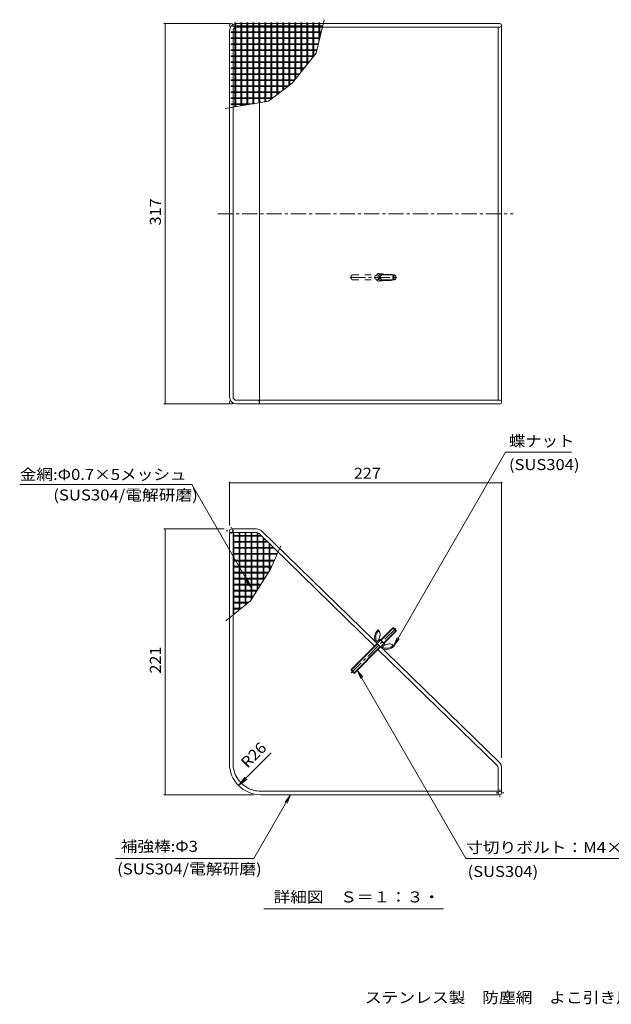
# Model space of a CAD drawing. Units: millimetres. Extents: x -1907 to 1858, y -1367 to 1374.
# Drawn here: x -1907 to -262, y -1367 to 1369 of the extents above; entities that cross this region are included whole.
import ezdxf

# ---------------------------------------------------------------- set-up
doc = ezdxf.new("R2010")
doc.units = ezdxf.units.MM
doc.header["$LTSCALE"] = 10
for name, pattern in [('JWW_CENTER1', [6.773333, 4.233333, -0.846667, 0.846667, -0.846667]), ('JWW_DASHED2', [3.386667, 1.693333, -1.693333]), ('JWW_HOJO', [1.693333, -1.27, 0.423333])]:
    doc.linetypes.add(name, pattern=pattern)
for name, color, linetype in [('0-9', 7, 'Continuous'), ('0-A', 7, 'Continuous'), ('0-E', 7, 'Continuous'), ('F-5ﾚｲﾔ', 7, 'Continuous'), ('その他', 7, 'Continuous'), ('寸法', 7, 'Continuous')]:
    doc.layers.add(name, color=color, linetype=linetype)
doc.styles.add('ＭＳ ゴシック', font='txt', dxfattribs={"height": 1})

msp = doc.modelspace()

# ---------------------------------------------------------------- linework, layer by layer
at = {"layer": '0-9', "color": 7, "linetype": 'JWW_DASHED2', "lineweight": 9}
for p, q in [((-981, 659.4), (-914.4, 659.4)), ((-981, 646), (-914.4, 646))]:
    msp.add_line(p, q, dxfattribs=at)
at = {"layer": '0-9', "color": 7, "linetype": 'Continuous', "lineweight": 9}
for p, q in [((-900.9, 659.4), (-865.1, 659.4)), ((-900.9, 646), (-865.1, 646)), ((-869.8, -321), (-903.8, -355)), ((-867.9, -321), (-902.8, -356)), ((-869.8, -321), (-867.9, -321)), ((-869.8, -321), (-860.3, -330.5)), ((-867.9, -321), (-860.3, -328.6)), ((-860.3, -328.6), (-895.3, -363.5)), ((-860.3, -330.5), (-894.3, -364.5)), ((-860.3, -328.6), (-860.3, -330.5)), ((-913, -364.3), (-985.7, -437)), ((-912.3, -365.4), (-985.7, -438.9)), ((-904.7, -372.9), (-978.2, -446.4)), ((-903.8, -373.9), (-976.3, -446.4)), ((-985.7, -437), (-976.3, -446.4)), ((-985.7, -438.9), (-985.7, -437)), ((-985.7, -438.9), (-978.2, -446.4)), ((-978.2, -446.4), (-976.3, -446.4))]:
    msp.add_line(p, q, dxfattribs=at)
at = {"layer": '0-9', "color": 7, "linetype": 'JWW_DASHED2', "lineweight": 9}
msp.add_ellipse((-981, 652.7), major_axis=(0, 6.67), ratio=0.7071, start_param=0, end_param=3.141593, dxfattribs=at)
at = {"layer": '0-9', "color": 7, "linetype": 'Continuous', "lineweight": 9}
msp.add_ellipse((-899.1, 652.7), major_axis=(0, 6.67), ratio=0.7071, start_param=0.722748, end_param=2.368192, dxfattribs=at)
for centre, major_axis in [((-865.1, 652.7), (0, 6.67)), ((-864.1, 652.7), (0, 5.33))]:
    msp.add_ellipse(centre, major_axis=major_axis, ratio=0.7071, dxfattribs=at)
at = {"layer": '0-A', "color": 2, "linetype": 'Continuous', "lineweight": 9}
for p, q in [((-916.5, 657.5), (-904.7, 660.7)), ((-908, 663.5), (-898.6, 662.7)), ((-900.9, 661), (-902.5, 661)), ((-900.9, 657.7), (-902.5, 657.7)), ((-900.9, 657.7), (-900.9, 661)), ((-874.4, 661), (-895.1, 661)), ((-916.5, 647.9), (-904.7, 644.7)), ((-908, 641.9), (-898.6, 642.7)), ((-900.9, 647.7), (-902.5, 647.7)), ((-900.9, 644.4), (-902.5, 644.4)), ((-900.9, 644.4), (-900.9, 647.7)), ((-874.4, 644.4), (-895.1, 644.4)), ((-908.6, -329), (-910.8, -326.8)), ((-912.7, -359.3), (-906.1, -352.7)), ((-910.4, -361.6), (-903.8, -355)), ((-905, -341.4), (-909.7, -356.2)), ((-892, -366.8), (-906.1, -352.7)), ((-916.7, -361), (-900.3, -377.4)), ((-914, -359), (-913.7, -359.3)), ((-900.9, -371.1), (-894.3, -364.5)), ((-898.6, -373.4), (-892, -366.8)), ((-898.3, -374.7), (-898.6, -374.4)), ((-880.7, -365.7), (-895.5, -370.4)), ((-868.3, -369.3), (-866.1, -371.5))]:
    msp.add_line(p, q, dxfattribs=at)
at = {"layer": '0-A', "color": 2, "linetype": 'JWW_CENTER1', "lineweight": 9}
for p, q in [((-988, 652.7), (-857.9, 652.7)), ((-861.6, -322.3), (-985.6, -446.3))]:
    msp.add_line(p, q, dxfattribs=at)
at = {"layer": '0-A', "color": 2, "linetype": 'Continuous', "lineweight": 9}
for centre, radius, start, end in [((-915.2, 652.7), 5, 105.2762, 254.7238), ((-902.5, 652.7), 8.33, 90, 270), ((-902.5, 652.7), 5, 90, 270), ((-874.4, 652.7), 8.33, 53.1285, 90), ((-874.4, 652.7), 8.33, 270, 306.8659), ((-892.4, -347.5), 27.8, 131.6698, 208.9449), ((-892.4, -347.5), 24.5, 131.6698, 207.8785), ((-918, -338.4), 13.3, 347.2165, 45), ((-913.2, -358.8), 4, 225, 315), ((-913.2, -358.8), 0.667, 225, 315), ((-898.1, -373.9), 4, 135, 225), ((-886.8, -353), 27.8, 241.0551, 318.3302), ((-898.1, -373.9), 0.667, 135, 225), ((-886.8, -353), 24.5, 242.1215, 318.3302), ((-877.7, -378.7), 13.3, 45, 102.7835)]:
    msp.add_arc(centre, radius, start, end, dxfattribs=at)
for centre, major_axis, ratio, start_param, end_param in [((-908.5, 652.7), (0, 10.9), 0.694, 6.219369, 7.355262), ((-899.1, 652.7), (0, 10), 0.707, 5.44207, 6.868704), ((-908.5, 652.7), (0, 10.9), 0.694, 2.069509, 3.205408), ((-899.1, 652.7), (0, 10), 0.707, 2.555871, 3.982512)]:
    msp.add_ellipse(centre, major_axis=major_axis, ratio=ratio, start_param=start_param, end_param=end_param, dxfattribs=at)
at = {"layer": '0-E', "color": 7, "linetype": 'Continuous', "lineweight": 9}
for p, q in [((-1060.5, 1368.6), (-1082.3, 1275.7)), ((-1291.8, 1351.9), (-1314.3, 1351.9)), ((-1314.3, 1351.9), (-1314.3, 1349.6)), ((-1291.8, 1349.6), (-1314.3, 1349.6)), ((-1308.5, 1351.9), (-1308.5, 1359.1)), ((-1308.5, 1318.6), (-1308.5, 1349.6)), ((-1306.1, 1351.9), (-1306.1, 1359.1)), ((-1306.1, 1318.6), (-1306.1, 1349.6)), ((-1291.8, 1335.2), (-1291.8, 1359.1)), ((-1289.5, 1335.2), (-1289.5, 1359.1)), ((-1258.5, 1351.9), (-1289.5, 1351.9)), ((-1258.5, 1349.6), (-1289.5, 1349.6)), ((-1275.1, 1351.9), (-1275.1, 1359.1)), ((-1275.1, 1318.6), (-1275.1, 1349.6)), ((-1272.8, 1351.9), (-1272.8, 1359.1)), ((-1272.8, 1318.6), (-1272.8, 1349.6)), ((-1258.5, 1335.2), (-1258.5, 1359.1)), ((-1256.1, 1335.2), (-1256.1, 1359.1)), ((-1225.1, 1351.9), (-1256.1, 1351.9)), ((-1225.1, 1349.6), (-1256.1, 1349.6)), ((-1241.8, 1351.9), (-1241.8, 1359.1)), ((-1241.8, 1318.6), (-1241.8, 1349.6)), ((-1239.5, 1351.9), (-1239.5, 1359.1)), ((-1239.5, 1318.6), (-1239.5, 1349.6)), ((-1225.1, 1335.2), (-1225.1, 1359.1)), ((-1222.8, 1335.2), (-1222.8, 1359.1)), ((-1191.8, 1351.9), (-1222.8, 1351.9)), ((-1191.8, 1349.6), (-1222.8, 1349.6)), ((-1208.5, 1351.9), (-1208.5, 1359.1)), ((-1208.5, 1318.6), (-1208.5, 1349.6)), ((-1206.1, 1351.9), (-1206.1, 1359.1)), ((-1206.1, 1318.6), (-1206.1, 1349.6)), ((-1191.8, 1335.2), (-1191.8, 1359.1)), ((-1189.5, 1335.2), (-1189.5, 1359.1)), ((-1158.5, 1351.9), (-1189.5, 1351.9)), ((-1158.5, 1349.6), (-1189.5, 1349.6)), ((-1175.1, 1351.9), (-1175.1, 1359.1)), ((-1175.1, 1318.6), (-1175.1, 1349.6)), ((-1172.8, 1351.9), (-1172.8, 1359.1)), ((-1172.8, 1318.6), (-1172.8, 1349.6)), ((-1158.5, 1335.2), (-1158.5, 1359.1)), ((-1156.1, 1335.2), (-1156.1, 1359.1)), ((-1125.1, 1351.9), (-1156.1, 1351.9)), ((-1125.1, 1349.6), (-1156.1, 1349.6)), ((-1141.8, 1351.9), (-1141.8, 1359.1)), ((-1141.8, 1318.6), (-1141.8, 1349.6)), ((-1139.5, 1351.9), (-1139.5, 1359.1)), ((-1139.5, 1318.6), (-1139.5, 1349.6)), ((-1125.1, 1335.2), (-1125.1, 1359.1)), ((-1122.8, 1335.2), (-1122.8, 1359.1)), ((-1091.8, 1351.9), (-1122.8, 1351.9)), ((-1091.8, 1349.6), (-1122.8, 1349.6)), ((-1108.5, 1351.9), (-1108.5, 1359.1)), ((-1108.5, 1318.6), (-1108.5, 1349.6)), ((-1106.1, 1351.9), (-1106.1, 1359.1)), ((-1106.1, 1318.6), (-1106.1, 1349.6)), ((-1091.8, 1335.2), (-1091.8, 1359.1)), ((-1089.5, 1335.2), (-1089.5, 1359.1)), ((-1064.4, 1351.9), (-1089.5, 1351.9)), ((-1065, 1349.6), (-1089.5, 1349.6)), ((-1075.1, 1351.9), (-1075.1, 1359.1)), ((-1075.1, 1318.6), (-1075.1, 1349.6)), ((-1072.8, 1351.9), (-1072.8, 1359.1)), ((-1072.8, 1318.6), (-1072.8, 1349.6)), ((-1308.5, 1335.2), (-1318.8, 1335.2)), ((-1318.8, 1335.2), (-1318.8, 1332.9)), ((-1308.5, 1332.9), (-1318.8, 1332.9)), ((-1291.8, 1318.6), (-1318.8, 1318.6)), ((-1318.8, 1318.6), (-1318.8, 1316.2)), ((-1291.8, 1316.2), (-1318.8, 1316.2)), ((-1308.5, 1285.2), (-1308.5, 1316.2)), ((-1275.1, 1335.2), (-1306.1, 1335.2)), ((-1275.1, 1332.9), (-1306.1, 1332.9)), ((-1306.1, 1285.2), (-1306.1, 1316.2)), ((-1291.8, 1301.9), (-1291.8, 1332.9)), ((-1289.5, 1301.9), (-1289.5, 1332.9)), ((-1258.5, 1318.6), (-1289.5, 1318.6)), ((-1258.5, 1316.2), (-1289.5, 1316.2)), ((-1275.1, 1285.2), (-1275.1, 1316.2)), ((-1241.8, 1335.2), (-1272.8, 1335.2)), ((-1241.8, 1332.9), (-1272.8, 1332.9)), ((-1272.8, 1285.2), (-1272.8, 1316.2)), ((-1258.5, 1301.9), (-1258.5, 1332.9)), ((-1256.1, 1301.9), (-1256.1, 1332.9)), ((-1225.1, 1318.6), (-1256.1, 1318.6)), ((-1225.1, 1316.2), (-1256.1, 1316.2)), ((-1241.8, 1285.2), (-1241.8, 1316.2)), ((-1208.5, 1335.2), (-1239.5, 1335.2)), ((-1208.5, 1332.9), (-1239.5, 1332.9)), ((-1239.5, 1285.2), (-1239.5, 1316.2)), ((-1225.1, 1301.9), (-1225.1, 1332.9)), ((-1222.8, 1301.9), (-1222.8, 1332.9)), ((-1191.8, 1318.6), (-1222.8, 1318.6)), ((-1191.8, 1316.2), (-1222.8, 1316.2)), ((-1208.5, 1285.2), (-1208.5, 1316.2)), ((-1175.1, 1335.2), (-1206.1, 1335.2)), ((-1175.1, 1332.9), (-1206.1, 1332.9)), ((-1206.1, 1285.2), (-1206.1, 1316.2)), ((-1191.8, 1301.9), (-1191.8, 1332.9)), ((-1189.5, 1301.9), (-1189.5, 1332.9)), ((-1158.5, 1318.6), (-1189.5, 1318.6)), ((-1158.5, 1316.2), (-1189.5, 1316.2)), ((-1175.1, 1285.2), (-1175.1, 1316.2)), ((-1141.8, 1335.2), (-1172.8, 1335.2)), ((-1141.8, 1332.9), (-1172.8, 1332.9)), ((-1172.8, 1285.2), (-1172.8, 1316.2)), ((-1158.5, 1301.9), (-1158.5, 1332.9)), ((-1156.1, 1301.9), (-1156.1, 1332.9)), ((-1125.1, 1318.6), (-1156.1, 1318.6)), ((-1125.1, 1316.2), (-1156.1, 1316.2)), ((-1141.8, 1285.2), (-1141.8, 1316.2)), ((-1108.5, 1335.2), (-1139.5, 1335.2)), ((-1108.5, 1332.9), (-1139.5, 1332.9)), ((-1139.5, 1285.2), (-1139.5, 1316.2)), ((-1125.1, 1301.9), (-1125.1, 1332.9)), ((-1122.8, 1301.9), (-1122.8, 1332.9)), ((-1091.8, 1318.6), (-1122.8, 1318.6)), ((-1091.8, 1316.2), (-1122.8, 1316.2)), ((-1108.5, 1285.2), (-1108.5, 1316.2)), ((-1075.1, 1335.2), (-1106.1, 1335.2)), ((-1075.1, 1332.9), (-1106.1, 1332.9)), ((-1106.1, 1285.2), (-1106.1, 1316.2)), ((-1091.8, 1301.9), (-1091.8, 1332.9)), ((-1089.5, 1301.9), (-1089.5, 1332.9)), ((-1072.3, 1318.6), (-1089.5, 1318.6)), ((-1072.8, 1316.2), (-1089.5, 1316.2)), ((-1075.1, 1306.3), (-1075.1, 1316.2)), ((-1068.3, 1335.2), (-1072.8, 1335.2)), ((-1068.9, 1332.9), (-1072.8, 1332.9)), ((-1072.8, 1316.2), (-1072.8, 1316.2)), ((-1308.5, 1301.9), (-1318.8, 1301.9)), ((-1318.8, 1301.9), (-1318.8, 1299.6)), ((-1308.5, 1299.6), (-1318.8, 1299.6)), ((-1275.1, 1301.9), (-1306.1, 1301.9)), ((-1275.1, 1299.6), (-1306.1, 1299.6)), ((-1291.8, 1268.6), (-1291.8, 1299.6)), ((-1289.5, 1268.6), (-1289.5, 1299.6)), ((-1241.8, 1301.9), (-1272.8, 1301.9)), ((-1241.8, 1299.6), (-1272.8, 1299.6)), ((-1258.5, 1268.6), (-1258.5, 1299.6)), ((-1256.1, 1268.6), (-1256.1, 1299.6)), ((-1208.5, 1301.9), (-1239.5, 1301.9)), ((-1208.5, 1299.6), (-1239.5, 1299.6)), ((-1225.1, 1268.6), (-1225.1, 1299.6)), ((-1222.8, 1268.6), (-1222.8, 1299.6)), ((-1175.1, 1301.9), (-1206.1, 1301.9)), ((-1175.1, 1299.6), (-1206.1, 1299.6)), ((-1191.8, 1268.6), (-1191.8, 1299.6)), ((-1189.5, 1268.6), (-1189.5, 1299.6)), ((-1141.8, 1301.9), (-1172.8, 1301.9)), ((-1141.8, 1299.6), (-1172.8, 1299.6)), ((-1158.5, 1268.6), (-1158.5, 1299.6)), ((-1156.1, 1268.6), (-1156.1, 1299.6)), ((-1108.5, 1301.9), (-1139.5, 1301.9)), ((-1108.5, 1299.6), (-1139.5, 1299.6)), ((-1125.1, 1268.6), (-1125.1, 1299.6)), ((-1122.8, 1268.6), (-1122.8, 1299.6)), ((-1076.2, 1301.9), (-1106.1, 1301.9)), ((-1076.7, 1299.6), (-1106.1, 1299.6)), ((-1091.8, 1268.6), (-1091.8, 1299.6)), ((-1089.5, 1268.6), (-1089.5, 1299.6)), ((-1291.8, 1285.2), (-1318.8, 1285.2)), ((-1318.8, 1285.2), (-1318.8, 1282.9)), ((-1291.8, 1282.9), (-1318.8, 1282.9)), ((-1308.5, 1268.6), (-1318.8, 1268.6)), ((-1318.8, 1268.6), (-1318.8, 1266.2)), ((-1308.5, 1266.2), (-1318.8, 1266.2)), ((-1308.5, 1251.9), (-1308.5, 1282.9)), ((-1306.1, 1251.9), (-1306.1, 1282.9)), ((-1275.1, 1268.6), (-1306.1, 1268.6)), ((-1275.1, 1266.2), (-1306.1, 1266.2)), ((-1291.8, 1235.2), (-1291.8, 1266.2)), ((-1258.5, 1285.2), (-1289.5, 1285.2)), ((-1258.5, 1282.9), (-1289.5, 1282.9)), ((-1289.5, 1235.2), (-1289.5, 1266.2)), ((-1275.1, 1251.9), (-1275.1, 1282.9)), ((-1272.8, 1251.9), (-1272.8, 1282.9)), ((-1241.8, 1268.6), (-1272.8, 1268.6)), ((-1241.8, 1266.2), (-1272.8, 1266.2)), ((-1258.5, 1235.2), (-1258.5, 1266.2)), ((-1225.1, 1285.2), (-1256.1, 1285.2)), ((-1225.1, 1282.9), (-1256.1, 1282.9)), ((-1256.1, 1235.2), (-1256.1, 1266.2)), ((-1241.8, 1251.9), (-1241.8, 1282.9)), ((-1239.5, 1251.9), (-1239.5, 1282.9)), ((-1208.5, 1268.6), (-1239.5, 1268.6)), ((-1208.5, 1266.2), (-1239.5, 1266.2)), ((-1225.1, 1235.2), (-1225.1, 1266.2)), ((-1191.8, 1285.2), (-1222.8, 1285.2)), ((-1191.8, 1282.9), (-1222.8, 1282.9)), ((-1222.8, 1235.2), (-1222.8, 1266.2)), ((-1208.5, 1251.9), (-1208.5, 1282.9)), ((-1206.1, 1251.9), (-1206.1, 1282.9)), ((-1175.1, 1268.6), (-1206.1, 1268.6)), ((-1175.1, 1266.2), (-1206.1, 1266.2)), ((-1191.8, 1235.2), (-1191.8, 1266.2)), ((-1158.5, 1285.2), (-1189.5, 1285.2)), ((-1158.5, 1282.9), (-1189.5, 1282.9)), ((-1189.5, 1235.2), (-1189.5, 1266.2)), ((-1175.1, 1251.9), (-1175.1, 1282.9)), ((-1172.8, 1251.9), (-1172.8, 1282.9)), ((-1141.8, 1268.6), (-1172.8, 1268.6)), ((-1141.8, 1266.2), (-1172.8, 1266.2)), ((-1158.5, 1235.2), (-1158.5, 1266.2)), ((-1125.1, 1285.2), (-1156.1, 1285.2)), ((-1125.1, 1282.9), (-1156.1, 1282.9)), ((-1156.1, 1235.2), (-1156.1, 1266.2)), ((-1082.3, 1275.7), (-1149, 1192.4)), ((-1141.8, 1251.9), (-1141.8, 1282.9)), ((-1139.5, 1251.9), (-1139.5, 1282.9)), ((-1108.5, 1268.6), (-1139.5, 1268.6)), ((-1108.5, 1266.2), (-1139.5, 1266.2)), ((-1125.1, 1235.2), (-1125.1, 1266.2)), ((-1091.8, 1285.2), (-1122.8, 1285.2)), ((-1091.8, 1282.9), (-1122.8, 1282.9)), ((-1122.8, 1235.2), (-1122.8, 1266.2)), ((-1108.5, 1251.9), (-1108.5, 1282.9)), ((-1106.1, 1251.9), (-1106.1, 1282.9)), ((-1088, 1268.6), (-1106.1, 1268.6)), ((-1089.9, 1266.2), (-1106.1, 1266.2)), ((-1091.8, 1263.9), (-1091.8, 1266.2)), ((-1080.1, 1285.2), (-1089.5, 1285.2)), ((-1080.6, 1282.9), (-1089.5, 1282.9)), ((-1291.8, 1251.9), (-1318.8, 1251.9)), ((-1318.8, 1251.9), (-1318.8, 1249.6)), ((-1291.8, 1249.6), (-1318.8, 1249.6)), ((-1308.5, 1235.2), (-1318.8, 1235.2)), ((-1318.8, 1235.2), (-1318.8, 1232.9)), ((-1308.5, 1232.9), (-1318.8, 1232.9)), ((-1308.5, 1218.6), (-1308.5, 1249.6)), ((-1306.1, 1218.6), (-1306.1, 1249.6)), ((-1275.1, 1235.2), (-1306.1, 1235.2)), ((-1275.1, 1232.9), (-1306.1, 1232.9)), ((-1291.8, 1201.9), (-1291.8, 1232.9)), ((-1258.5, 1251.9), (-1289.5, 1251.9)), ((-1258.5, 1249.6), (-1289.5, 1249.6)), ((-1289.5, 1201.9), (-1289.5, 1232.9)), ((-1275.1, 1218.6), (-1275.1, 1249.6)), ((-1272.8, 1218.6), (-1272.8, 1249.6)), ((-1241.8, 1235.2), (-1272.8, 1235.2)), ((-1241.8, 1232.9), (-1272.8, 1232.9)), ((-1258.5, 1201.9), (-1258.5, 1232.9)), ((-1225.1, 1251.9), (-1256.1, 1251.9)), ((-1225.1, 1249.6), (-1256.1, 1249.6)), ((-1256.1, 1201.9), (-1256.1, 1232.9)), ((-1241.8, 1218.6), (-1241.8, 1249.6)), ((-1239.5, 1218.6), (-1239.5, 1249.6)), ((-1208.5, 1235.2), (-1239.5, 1235.2)), ((-1208.5, 1232.9), (-1239.5, 1232.9)), ((-1225.1, 1201.9), (-1225.1, 1232.9)), ((-1191.8, 1251.9), (-1222.8, 1251.9)), ((-1191.8, 1249.6), (-1222.8, 1249.6)), ((-1222.8, 1201.9), (-1222.8, 1232.9)), ((-1208.5, 1218.6), (-1208.5, 1249.6)), ((-1206.1, 1218.6), (-1206.1, 1249.6)), ((-1175.1, 1235.2), (-1206.1, 1235.2)), ((-1175.1, 1232.9), (-1206.1, 1232.9)), ((-1191.8, 1201.9), (-1191.8, 1232.9)), ((-1158.5, 1251.9), (-1189.5, 1251.9)), ((-1158.5, 1249.6), (-1189.5, 1249.6)), ((-1189.5, 1201.9), (-1189.5, 1232.9)), ((-1175.1, 1218.6), (-1175.1, 1249.6)), ((-1172.8, 1218.6), (-1172.8, 1249.6)), ((-1141.8, 1235.2), (-1172.8, 1235.2)), ((-1141.8, 1232.9), (-1172.8, 1232.9)), ((-1158.5, 1201.9), (-1158.5, 1232.9)), ((-1125.1, 1251.9), (-1156.1, 1251.9)), ((-1125.1, 1249.6), (-1156.1, 1249.6)), ((-1156.1, 1201.9), (-1156.1, 1232.9)), ((-1141.8, 1218.6), (-1141.8, 1249.6)), ((-1139.5, 1218.6), (-1139.5, 1249.6)), ((-1114.7, 1235.2), (-1139.5, 1235.2)), ((-1116.6, 1232.9), (-1139.5, 1232.9)), ((-1125.1, 1222.2), (-1125.1, 1232.9)), ((-1101.4, 1251.9), (-1122.8, 1251.9)), ((-1103.2, 1249.6), (-1122.8, 1249.6)), ((-1122.8, 1225.1), (-1122.8, 1232.9)), ((-1108.5, 1243), (-1108.5, 1249.6)), ((-1106.1, 1245.9), (-1106.1, 1249.6)), ((-1291.8, 1218.6), (-1318.8, 1218.6)), ((-1318.8, 1218.6), (-1318.8, 1216.2)), ((-1291.8, 1216.2), (-1318.8, 1216.2)), ((-1308.5, 1185.2), (-1308.5, 1216.2)), ((-1306.1, 1185.2), (-1306.1, 1216.2)), ((-1258.5, 1218.6), (-1289.5, 1218.6)), ((-1258.5, 1216.2), (-1289.5, 1216.2)), ((-1275.1, 1185.2), (-1275.1, 1216.2)), ((-1272.8, 1185.2), (-1272.8, 1216.2)), ((-1225.1, 1218.6), (-1256.1, 1218.6)), ((-1225.1, 1216.2), (-1256.1, 1216.2)), ((-1241.8, 1185.2), (-1241.8, 1216.2)), ((-1239.5, 1185.2), (-1239.5, 1216.2)), ((-1191.8, 1218.6), (-1222.8, 1218.6)), ((-1191.8, 1216.2), (-1222.8, 1216.2)), ((-1208.5, 1185.2), (-1208.5, 1216.2)), ((-1206.1, 1185.2), (-1206.1, 1216.2)), ((-1158.5, 1218.6), (-1189.5, 1218.6)), ((-1158.5, 1216.2), (-1189.5, 1216.2)), ((-1175.1, 1185.2), (-1175.1, 1216.2)), ((-1172.8, 1185.2), (-1172.8, 1216.2)), ((-1128, 1218.6), (-1156.1, 1218.6)), ((-1129.9, 1216.2), (-1156.1, 1216.2)), ((-1141.8, 1201.4), (-1141.8, 1216.2)), ((-1139.5, 1204.3), (-1139.5, 1216.2)), ((-1308.5, 1201.9), (-1318.8, 1201.9)), ((-1318.8, 1201.9), (-1318.8, 1199.6)), ((-1308.5, 1199.6), (-1318.8, 1199.6)), ((-1291.8, 1185.2), (-1318.8, 1185.2)), ((-1318.8, 1185.2), (-1318.8, 1182.9)), ((-1291.8, 1182.9), (-1318.8, 1182.9)), ((-1308.5, 1151.9), (-1308.5, 1182.9)), ((-1275.1, 1201.9), (-1306.1, 1201.9)), ((-1275.1, 1199.6), (-1306.1, 1199.6)), ((-1306.1, 1151.9), (-1306.1, 1182.9)), ((-1291.8, 1168.6), (-1291.8, 1199.6)), ((-1289.5, 1168.6), (-1289.5, 1199.6)), ((-1258.5, 1185.2), (-1289.5, 1185.2)), ((-1258.5, 1182.9), (-1289.5, 1182.9)), ((-1275.1, 1151.9), (-1275.1, 1182.9)), ((-1241.8, 1201.9), (-1272.8, 1201.9)), ((-1241.8, 1199.6), (-1272.8, 1199.6)), ((-1272.8, 1151.9), (-1272.8, 1182.9)), ((-1258.5, 1168.6), (-1258.5, 1199.6)), ((-1256.1, 1168.6), (-1256.1, 1199.6)), ((-1225.1, 1185.2), (-1256.1, 1185.2)), ((-1225.1, 1182.9), (-1256.1, 1182.9)), ((-1241.8, 1151.9), (-1241.8, 1182.9)), ((-1208.5, 1201.9), (-1239.5, 1201.9)), ((-1208.5, 1199.6), (-1239.5, 1199.6)), ((-1239.5, 1151.9), (-1239.5, 1182.9)), ((-1225.1, 1168.6), (-1225.1, 1199.6)), ((-1222.8, 1168.6), (-1222.8, 1199.6)), ((-1191.8, 1185.2), (-1222.8, 1185.2)), ((-1191.8, 1182.9), (-1222.8, 1182.9)), ((-1149, 1192.4), (-1215.6, 1142.4)), ((-1208.5, 1151.9), (-1208.5, 1182.9)), ((-1175.1, 1201.9), (-1206.1, 1201.9)), ((-1175.1, 1199.6), (-1206.1, 1199.6)), ((-1206.1, 1151.9), (-1206.1, 1182.9)), ((-1191.8, 1168.6), (-1191.8, 1199.6)), ((-1189.5, 1168.6), (-1189.5, 1199.6)), ((-1158.5, 1185.2), (-1189.5, 1185.2)), ((-1161.6, 1182.9), (-1189.5, 1182.9)), ((-1175.1, 1172.8), (-1175.1, 1182.9)), ((-1141.8, 1201.9), (-1172.8, 1201.9)), ((-1143.2, 1199.6), (-1172.8, 1199.6)), ((-1172.8, 1174.5), (-1172.8, 1182.9)), ((-1158.5, 1185.3), (-1158.5, 1199.6)), ((-1156.1, 1187), (-1156.1, 1199.6)), ((-1308.5, 1168.6), (-1318.8, 1168.6)), ((-1318.8, 1168.6), (-1318.8, 1166.2)), ((-1308.5, 1166.2), (-1318.8, 1166.2)), ((-1291.8, 1151.9), (-1318.8, 1151.9)), ((-1318.8, 1151.9), (-1318.8, 1149.6)), ((-1291.8, 1149.6), (-1318.8, 1149.6)), ((-1308.5, 1126.2), (-1308.5, 1149.6)), ((-1275.1, 1168.6), (-1306.1, 1168.6)), ((-1275.1, 1166.2), (-1306.1, 1166.2)), ((-1306.1, 1126.6), (-1306.1, 1149.6)), ((-1291.8, 1135.2), (-1291.8, 1166.2)), ((-1289.5, 1135.2), (-1289.5, 1166.2)), ((-1258.5, 1151.9), (-1289.5, 1151.9)), ((-1258.5, 1149.6), (-1289.5, 1149.6)), ((-1275.1, 1132), (-1275.1, 1149.6)), ((-1241.8, 1168.6), (-1272.8, 1168.6)), ((-1241.8, 1166.2), (-1272.8, 1166.2)), ((-1272.8, 1132.4), (-1272.8, 1149.6)), ((-1258.5, 1135.2), (-1258.5, 1166.2)), ((-1256.1, 1135.3), (-1256.1, 1166.2)), ((-1225.1, 1151.9), (-1256.1, 1151.9)), ((-1225.1, 1149.6), (-1256.1, 1149.6)), ((-1241.8, 1137.8), (-1241.8, 1149.6)), ((-1208.5, 1168.6), (-1239.5, 1168.6)), ((-1208.5, 1166.2), (-1239.5, 1166.2)), ((-1239.5, 1138.2), (-1239.5, 1149.6)), ((-1225.1, 1140.7), (-1225.1, 1166.2)), ((-1222.8, 1141.1), (-1222.8, 1166.2)), ((-1203, 1151.9), (-1222.8, 1151.9)), ((-1206.1, 1149.6), (-1222.8, 1149.6)), ((-1208.5, 1147.8), (-1208.5, 1149.6)), ((-1180.8, 1168.6), (-1206.1, 1168.6)), ((-1183.9, 1166.2), (-1206.1, 1166.2)), ((-1206.1, 1149.5), (-1206.1, 1149.6)), ((-1191.8, 1160.3), (-1191.8, 1166.2)), ((-1189.5, 1162), (-1189.5, 1166.2)), ((-1215.6, 1142.4), (-1335.8, 1121.5)), ((-1308.5, 1135.2), (-1318.8, 1135.2)), ((-1318.8, 1135.2), (-1318.8, 1132.9)), ((-1308.5, 1132.9), (-1318.8, 1132.9)), ((-1275.1, 1135.2), (-1306.1, 1135.2)), ((-1275.1, 1132.9), (-1306.1, 1132.9)), ((-1291.8, 1129.1), (-1291.8, 1132.9)), ((-1289.5, 1129.5), (-1289.5, 1132.9)), ((-1256.8, 1135.2), (-1272.8, 1135.2)), ((-1270.2, 1132.9), (-1272.8, 1132.9)), ((-1296.9, -64.3), (-1313.8, -64.3)), ((-1296.9, -66.7), (-1313.8, -66.7)), ((-1313.6, -81), (-1313.8, -81)), ((-1313.6, -64.3), (-1313.6, -56.2)), ((-1313.6, -133.3), (-1313.6, -66.7)), ((-1311.2, -64.3), (-1311.2, -56.2)), ((-1311.2, -97.7), (-1311.2, -66.7)), ((-1280.2, -81), (-1311.2, -81)), ((-1296.9, -81), (-1296.9, -56.2)), ((-1294.6, -81), (-1294.6, -56.2)), ((-1263.6, -64.3), (-1294.6, -64.3)), ((-1263.6, -66.7), (-1294.6, -66.7)), ((-1280.2, -64.3), (-1280.2, -56.2)), ((-1280.2, -97.7), (-1280.2, -66.7)), ((-1277.9, -64.3), (-1277.9, -56.2)), ((-1277.9, -97.7), (-1277.9, -66.7)), ((-1246.9, -81), (-1277.9, -81)), ((-1263.6, -81), (-1263.6, -56.2)), ((-1261.3, -81), (-1261.3, -56.2)), ((-1236.1, -64.3), (-1261.3, -64.3)), ((-1233.7, -66.7), (-1261.3, -66.7)), ((-1246.9, -64.3), (-1246.9, -56.3)), ((-1246.9, -97.7), (-1246.9, -66.7)), ((-1244.6, -64.3), (-1244.6, -57.1)), ((-1244.6, -97.7), (-1244.6, -66.7)), ((-1219, -81), (-1244.6, -81)), ((-1230.2, -81), (-1230.2, -70.1)), ((-1227.9, -81), (-1227.9, -72.4)), ((-1313.6, -83.3), (-1313.8, -83.3)), ((-1296.9, -97.7), (-1313.8, -97.7)), ((-1296.9, -100), (-1313.8, -100)), ((-1313.6, -91), (-1313.6, -83.3)), ((-1280.2, -83.3), (-1311.2, -83.3)), ((-1311.2, -133.3), (-1311.2, -100)), ((-1296.9, -114.3), (-1296.9, -83.3)), ((-1294.6, -114.3), (-1294.6, -83.3)), ((-1263.6, -97.7), (-1294.6, -97.7)), ((-1263.6, -100), (-1294.6, -100)), ((-1280.2, -133.3), (-1280.2, -100)), ((-1246.9, -83.3), (-1277.9, -83.3)), ((-1277.9, -133.3), (-1277.9, -100)), ((-1263.6, -114.3), (-1263.6, -83.3)), ((-1261.3, -114.3), (-1261.3, -83.3)), ((-1230.2, -97.7), (-1261.3, -97.7)), ((-1230.2, -100), (-1261.3, -100)), ((-1246.9, -133.3), (-1246.9, -100)), ((-1216.6, -83.3), (-1244.6, -83.3)), ((-1244.6, -133.3), (-1244.6, -100)), ((-1230.2, -114.3), (-1230.2, -83.3)), ((-1227.9, -114.3), (-1227.9, -83.3)), ((-1201.9, -97.7), (-1227.9, -97.7)), ((-1199.5, -100), (-1227.9, -100)), ((-1213.6, -97.7), (-1213.6, -86.3)), ((-1213.6, -164.1), (-1213.6, -100)), ((-1211.2, -97.7), (-1211.2, -88.6)), ((-1211.2, -160.4), (-1211.2, -100)), ((-1209.8, -158), (-1180.8, -92.7)), ((-1313.6, -114.3), (-1313.8, -114.3)), ((-1313.6, -116.7), (-1313.8, -116.7)), ((-1296.9, -133.3), (-1313.8, -133.3)), ((-1296.9, -135.7), (-1313.8, -135.7)), ((-1313.6, -166.7), (-1313.6, -135.7)), ((-1280.2, -114.3), (-1311.2, -114.3)), ((-1280.2, -116.7), (-1311.2, -116.7)), ((-1311.2, -166.7), (-1311.2, -135.7)), ((-1296.9, -150), (-1296.9, -116.7)), ((-1294.6, -150), (-1294.6, -116.7)), ((-1263.6, -133.3), (-1294.6, -133.3)), ((-1263.6, -135.7), (-1294.6, -135.7)), ((-1280.2, -166.7), (-1280.2, -135.7)), ((-1246.9, -114.3), (-1277.9, -114.3)), ((-1246.9, -116.7), (-1277.9, -116.7)), ((-1277.9, -166.7), (-1277.9, -135.7)), ((-1263.6, -150), (-1263.6, -116.7)), ((-1261.3, -150), (-1261.3, -116.7)), ((-1198.8, -133.3), (-1261.3, -133.3)), ((-1230.2, -135.7), (-1261.3, -135.7)), ((-1246.9, -166.7), (-1246.9, -135.7)), ((-1213.6, -114.3), (-1244.6, -114.3)), ((-1213.6, -116.7), (-1244.6, -116.7)), ((-1244.6, -166.7), (-1244.6, -135.7)), ((-1230.2, -150), (-1230.2, -116.7)), ((-1227.9, -150), (-1227.9, -116.7)), ((-1199.8, -135.7), (-1227.9, -135.7)), ((-1190.4, -114.3), (-1211.2, -114.3)), ((-1191.4, -116.7), (-1211.2, -116.7)), ((-1313.6, -150), (-1313.8, -150)), ((-1313.6, -152.3), (-1313.8, -152.3)), ((-1280.2, -150), (-1311.2, -150)), ((-1280.2, -152.3), (-1311.2, -152.3)), ((-1296.9, -183.3), (-1296.9, -152.3)), ((-1294.6, -183.3), (-1294.6, -152.3)), ((-1246.9, -150), (-1277.9, -150)), ((-1246.9, -152.3), (-1277.9, -152.3)), ((-1209.8, -158), (-1265.2, -245.9)), ((-1263.6, -183.3), (-1263.6, -152.3)), ((-1261.3, -183.3), (-1261.3, -152.3)), ((-1213.6, -150), (-1244.6, -150)), ((-1213.6, -152.3), (-1244.6, -152.3)), ((-1230.2, -183.3), (-1230.2, -152.3)), ((-1227.9, -183.3), (-1227.9, -152.3)), ((-1206.2, -150), (-1211.2, -150)), ((-1207.2, -152.3), (-1211.2, -152.3)), ((-1296.9, -166.7), (-1313.8, -166.7)), ((-1296.9, -169), (-1313.8, -169)), ((-1313.6, -183.3), (-1313.8, -183.3)), ((-1313.6, -185.7), (-1313.8, -185.7)), ((-1313.6, -200), (-1313.6, -169)), ((-1311.2, -200), (-1311.2, -169)), ((-1280.2, -183.3), (-1311.2, -183.3)), ((-1280.2, -185.7), (-1311.2, -185.7)), ((-1296.9, -216.7), (-1296.9, -185.7)), ((-1263.6, -166.7), (-1294.6, -166.7)), ((-1263.6, -169), (-1294.6, -169)), ((-1294.6, -216.7), (-1294.6, -185.7)), ((-1280.2, -200), (-1280.2, -169)), ((-1277.9, -200), (-1277.9, -169)), ((-1246.9, -183.3), (-1277.9, -183.3)), ((-1246.9, -185.7), (-1277.9, -185.7)), ((-1263.6, -216.7), (-1263.6, -185.7)), ((-1230.2, -166.7), (-1261.3, -166.7)), ((-1230.2, -169), (-1261.3, -169)), ((-1261.3, -216.7), (-1261.3, -185.7)), ((-1246.9, -200), (-1246.9, -169)), ((-1244.6, -200), (-1244.6, -169)), ((-1225.7, -183.3), (-1244.6, -183.3)), ((-1227.2, -185.7), (-1244.6, -185.7)), ((-1230.2, -190.5), (-1230.2, -185.7)), ((-1215.2, -166.7), (-1227.9, -166.7)), ((-1216.7, -169), (-1227.9, -169)), ((-1227.9, -186.8), (-1227.9, -185.7)), ((-1296.9, -200), (-1313.8, -200)), ((-1296.9, -202.3), (-1313.8, -202.3)), ((-1313.6, -216.7), (-1313.8, -216.7)), ((-1313.6, -233.3), (-1313.6, -202.3)), ((-1311.2, -233.3), (-1311.2, -202.3)), ((-1280.2, -216.7), (-1311.2, -216.7)), ((-1263.6, -200), (-1294.6, -200)), ((-1263.6, -202.3), (-1294.6, -202.3)), ((-1280.2, -233.3), (-1280.2, -202.3)), ((-1277.9, -233.3), (-1277.9, -202.3)), ((-1246.9, -216.7), (-1277.9, -216.7)), ((-1236.2, -200), (-1261.3, -200)), ((-1237.7, -202.3), (-1261.3, -202.3)), ((-1246.9, -216.9), (-1246.9, -202.3)), ((-1244.6, -202.3), (-1244.6, -213.2)), ((-1265.2, -245.9), (-1334.3, -301.8)), ((-1313.6, -219), (-1313.8, -219)), ((-1296.9, -233.3), (-1313.8, -233.3)), ((-1296.9, -235.7), (-1313.8, -235.7)), ((-1313.6, -266.7), (-1313.6, -235.7)), ((-1280.2, -219), (-1311.2, -219)), ((-1311.2, -266.7), (-1311.2, -235.7)), ((-1296.9, -250), (-1296.9, -219)), ((-1294.6, -250), (-1294.6, -219)), ((-1263.6, -233.3), (-1294.6, -233.3)), ((-1263.6, -235.7), (-1294.6, -235.7)), ((-1280.2, -235.7), (-1280.2, -258.1)), ((-1248.2, -219), (-1277.9, -219)), ((-1277.9, -235.7), (-1277.9, -256.2)), ((-1263.6, -243.4), (-1263.6, -219)), ((-1261.3, -239.7), (-1261.3, -219)), ((-1257.3, -233.3), (-1261.3, -233.3)), ((-1258.7, -235.7), (-1261.3, -235.7)), ((-1313.6, -250), (-1313.8, -250)), ((-1313.6, -252.3), (-1313.8, -252.3)), ((-1296.9, -266.7), (-1313.8, -266.7)), ((-1296.9, -269), (-1313.8, -269)), ((-1313.6, -285.1), (-1313.6, -269)), ((-1280.2, -250), (-1311.2, -250)), ((-1280.2, -252.3), (-1311.2, -252.3)), ((-1311.2, -283.2), (-1311.2, -269)), ((-1296.9, -252.3), (-1296.9, -271.6)), ((-1294.6, -252.3), (-1294.6, -269.7)), ((-1290.9, -266.7), (-1294.6, -266.7)), ((-1293.7, -269), (-1294.6, -269)), ((-1270.2, -250), (-1277.9, -250)), ((-1273.1, -252.3), (-1277.9, -252.3))]:
    msp.add_line(p, q, dxfattribs=at)
for centre in [(-1307.3, 1359.1), (-1290.6, 1359.1), (-1274, 1359.1), (-1257.3, 1359.1), (-1240.6, 1359.1), (-1224, 1359.1), (-1207.3, 1359.1), (-1190.6, 1359.1), (-1174, 1359.1), (-1157.3, 1359.1), (-1140.6, 1359.1), (-1124, 1359.1), (-1107.3, 1359.1), (-1090.6, 1359.1), (-1074, 1359.1)]:
    msp.add_circle(centre, 1.17, dxfattribs=at)
msp.add_arc((-1245.5, 1352.9), 5, 270, 90, dxfattribs=at)
at = {"layer": 'その他', "color": 7, "linetype": 'Continuous', "lineweight": 9}
for p, q in [((-1505.9, 1357.9), (-1323.8, 1357.9)), ((-1502.9, 1357.9), (-1502.9, 301.2)), ((-1505.9, 301.2), (-1323.8, 301.2)), ((-1323.8, 84.6), (-1323.8, -36.2)), ((-567.1, 84.6), (-567.1, -682.4)), ((-1323.8, 81.6), (-567.1, 81.6)), ((-1505.9, -46.2), (-1338.8, -46.2)), ((-1502.9, -46.2), (-1502.9, -784.6)), ((-1207.6, -668.4), (-1298.4, -759.2)), ((-1298.4, -759.2), (-1280.2, -735.4)), ((-1298.4, -759.2), (-1274.6, -740.9)), ((-1505.9, -784.6), (-1257.1, -784.6)), ((-728.4, -1101.9), (-1228.4, -1101.9))]:
    msp.add_line(p, q, dxfattribs=at)
at = {"layer": 'その他', "color": 4, "linetype": 'Continuous', "lineweight": 9}
for p, q in [((-1303.8, 1357.9), (-572.1, 1357.9)), ((-1303.8, 1347.9), (-1291.8, 1347.9)), ((-1275.1, 1347.9), (-1289.5, 1347.9)), ((-1258.5, 1347.9), (-1272.8, 1347.9)), ((-1241.8, 1347.9), (-1256.1, 1347.9)), ((-1240.5, 301.2), (-1240.5, 1357.9)), ((-1225.1, 1347.9), (-1239.5, 1347.9)), ((-1208.5, 1347.9), (-1222.8, 1347.9)), ((-1191.8, 1347.9), (-1206.1, 1347.9)), ((-1175.1, 1347.9), (-1189.5, 1347.9)), ((-1172.8, 1347.9), (-1158.5, 1347.9)), ((-1141.8, 1347.9), (-1156.1, 1347.9)), ((-1125.1, 1347.9), (-1139.5, 1347.9)), ((-1108.5, 1347.9), (-1122.8, 1347.9)), ((-1106.1, 1347.9), (-1091.8, 1347.9)), ((-1075.1, 1347.9), (-1089.5, 1347.9)), ((-572.1, 1347.9), (-1072.8, 1347.9)), ((-577.1, 311.2), (-577.1, 1347.9)), ((-567.1, 306.2), (-567.1, 1352.9)), ((-1323.8, 1337.9), (-1323.8, 321.2)), ((-1313.8, 1337.9), (-1313.8, 1335.2)), ((-1313.8, 1332.9), (-1313.8, 1318.6)), ((-1313.8, 1316.2), (-1313.8, 1301.9)), ((-1313.8, 1299.6), (-1313.8, 1285.2)), ((-1313.8, 1282.9), (-1313.8, 1268.6)), ((-1313.8, 1266.2), (-1313.8, 1251.9)), ((-1313.8, 1249.6), (-1313.8, 1235.2)), ((-1313.8, 1232.9), (-1313.8, 1218.6)), ((-1313.8, 1216.2), (-1313.8, 1201.9)), ((-1313.8, 1199.6), (-1313.8, 1185.2)), ((-1313.8, 1182.9), (-1313.8, 1168.6)), ((-1313.8, 1166.2), (-1313.8, 1151.9)), ((-1313.8, 1149.6), (-1313.8, 1135.2)), ((-1313.8, 321.2), (-1313.8, 1132.9)), ((-1303.8, 311.2), (-572.1, 311.2)), ((-1303.8, 301.2), (-572.1, 301.2)), ((-1248.6, -46.2), (-1318.8, -46.2)), ((-573.2, -695.4), (-1234.7, -51.8)), ((-1248.6, -56.2), (-1323.8, -56.2)), ((-1323.8, -697.9), (-1323.8, -56.2)), ((-1313.8, -697.9), (-1313.8, -56.2)), ((-920.3, -371.6), (-1241.6, -59)), ((-580.2, -702.5), (-910.8, -380.9)), ((-577.1, -709.7), (-577.1, -784.6)), ((-567.1, -709.7), (-567.1, -779.6)), ((-1237.1, -774.6), (-577.1, -774.6)), ((-1237.1, -784.6), (-577.1, -784.6))]:
    msp.add_line(p, q, dxfattribs=at)
at = {"layer": 'その他', "color": 4, "linetype": 'JWW_CENTER1', "lineweight": 9}
msp.add_line((-1355.9, 829.6), (-534.6, 829.6), dxfattribs=at)
at = {"layer": 'その他', "color": 4, "linetype": 'JWW_HOJO', "lineweight": 9}
for p, q in [((-1332.9, -51.2), (-1304.7, -51.2)), ((-1318.8, -60.2), (-1318.8, -40.9)), ((-582.3, -779.6), (-559.6, -779.6)), ((-572.1, -770), (-572.1, -793.2))]:
    msp.add_line(p, q, dxfattribs=at)
at = {"layer": 'その他', "color": 7, "linetype": 'Continuous', "lineweight": 9, "const_width": 2}
for points in [[(-1501.9, 1357.9, 0.414214), (-1502.9, 1358.9, 0.414214), (-1503.9, 1357.9, 0.414214), (-1502.9, 1356.9, 0.414214)], [(-1501.9, 301.2, 0.414214), (-1502.9, 302.2, 0.414214), (-1503.9, 301.2, 0.414214), (-1502.9, 300.2, 0.414214)], [(-1322.8, 81.6, 0.414214), (-1323.8, 82.6, 0.414214), (-1324.8, 81.6, 0.414214), (-1323.8, 80.6, 0.414214)], [(-566.1, 81.6, 0.414214), (-567.1, 82.6, 0.414214), (-568.1, 81.6, 0.414214), (-567.1, 80.6, 0.414214)], [(-1501.9, -46.2, 0.414214), (-1502.9, -45.2, 0.414214), (-1503.9, -46.2, 0.414214), (-1502.9, -47.2, 0.414214)], [(-1501.9, -784.6, 0.414214), (-1502.9, -783.6, 0.414214), (-1503.9, -784.6, 0.414214), (-1502.9, -785.6, 0.414214)]]:
    msp.add_lwpolyline(points, format="xyb", close=True, dxfattribs=at)
at = {"layer": 'その他', "color": 4, "linetype": 'Continuous', "lineweight": 9}
for centre in [(-1318.8, -51.2), (-572.1, -779.6)]:
    msp.add_circle(centre, 5, dxfattribs=at)
for centre, radius, start, end in [((-1303.8, 1337.9), 20, 90, 180), ((-1318.8, 1352.9), 5, 24.2961, 245.7026), ((-1303.8, 1337.9), 10, 117.845, 180), ((-1303.8, 1337.9), 10, 90, 103.5167), ((-572.1, 1352.9), 5, 270, 90), ((-1303.8, 321.2), 20, 180, 270), ((-1318.8, 306.2), 5, 114.2974, 335.7039), ((-1303.8, 321.2), 10, 180, 270), ((-1245.5, 306.2), 5, 270, 90), ((-572.1, 306.2), 5, 270, 90), ((-1248.6, -66.2), 20, 45.787, 90), ((-1248.6, -66.2), 10, 45.787, 90), ((-1237.1, -697.9), 86.7, 180, 270), ((-1237.1, -697.9), 76.7, 180, 242.1398), ((-587.1, -709.7), 10, 360, 45.787), ((-587.1, -709.7), 20, 0, 45.787), ((-1237.1, -697.9), 76.7, 242.1398, 270)]:
    msp.add_arc(centre, radius, start, end, dxfattribs=at)
at = {"layer": '寸法', "color": 7, "linetype": 'Continuous', "lineweight": 9}
for p, q in [((-866.7, -370.8), (-556.1, 167.2)), ((-556.1, 167.2), (-372.7, 167.2)), ((-1907, 76.9), (-1428.7, 76.9)), ((-1263.8, -208.8), (-1428.7, 76.9)), ((-1263.8, -208.8), (-1279, -188.9)), ((-1263.8, -208.8), (-1273.3, -185.7)), ((-866.7, -370.8), (-857.1, -347.7)), ((-866.7, -370.8), (-851.5, -351)), ((-968.5, -438.3), (-958.9, -461.3)), ((-968.5, -438.3), (-953.3, -458.1)), ((-666.2, -961.9), (-968.5, -438.3)), ((-1154, -785.3), (-1256, -961.9)), ((-1154, -785.3), (-1169.2, -805.2)), ((-1154, -785.3), (-1163.6, -808.4)), ((-1640.2, -961.9), (-1256, -961.9)), ((-666.2, -961.9), (-213.3, -961.9))]:
    msp.add_line(p, q, dxfattribs=at)

# ---------------------------------------------------------------- texts
at = {"layer": 'F-5ﾚｲﾔ', "color": 2, "linetype": 'Continuous', "lineweight": 9, "style": 'ＭＳ ゴシック', "width": 1.120833}
msp.add_text('ステンレス製\u3000防塵網\u3000よこ引き用ルーフドレン用\u3000ＣＡ－２００', height=30.48, dxfattribs=at).set_placement((-947.5, -1363.2))
at = {"layer": 'その他', "color": 2, "linetype": 'Continuous', "lineweight": 211, "style": 'ＭＳ ゴシック', "width": 1.083333}
for s, rotation, p in [('317', 90, (-1514.5, 797.1)), ('221', 90, (-1514.5, -447.9)), ('R26', 45, (-1273.7, -712.7))]:
    msp.add_text(s, height=30.48, rotation=rotation, dxfattribs=at).set_placement(p)
msp.add_text('227', height=30.48, dxfattribs=at).set_placement((-978, 93.2))
at = {"layer": 'その他', "color": 2, "linetype": 'Continuous', "lineweight": 9, "style": 'ＭＳ ゴシック', "width": 1.1125}
msp.add_text('詳細図\u3000Ｓ＝１：３・', height=30.48, dxfattribs=at).set_placement((-1200.9, -1083.8))
at = {"layer": '寸法', "color": 2, "linetype": 'Continuous', "lineweight": 9, "style": 'ＭＳ ゴシック'}
for s, width, p in [('蝶ナット', 1.09375, (-546.7, 182.8)), ('(SUS304)', 1.109375, (-546.7, 117.4)), ('金網:Φ0.7×5メッシュ', 1.113095, (-1906.8, 89.9)), ('(SUS304/電解研磨)', 1.117647, (-1813.6, 32.9)), ('補強棒:Φ3', 1.1125, (-1625.9, -943.1)), ('寸切りボルト：M4×50', 1.11875, (-666, -946.3)), ('(SUS304/電解研磨)', 1.117647, (-1636, -1005.9)), ('(SUS304)', 1.109375, (-661.7, -1013))]:
    msp.add_text(s, height=30.48, dxfattribs=dict(at, width=width)).set_placement(p)

doc.saveas('drawing.dxf')
